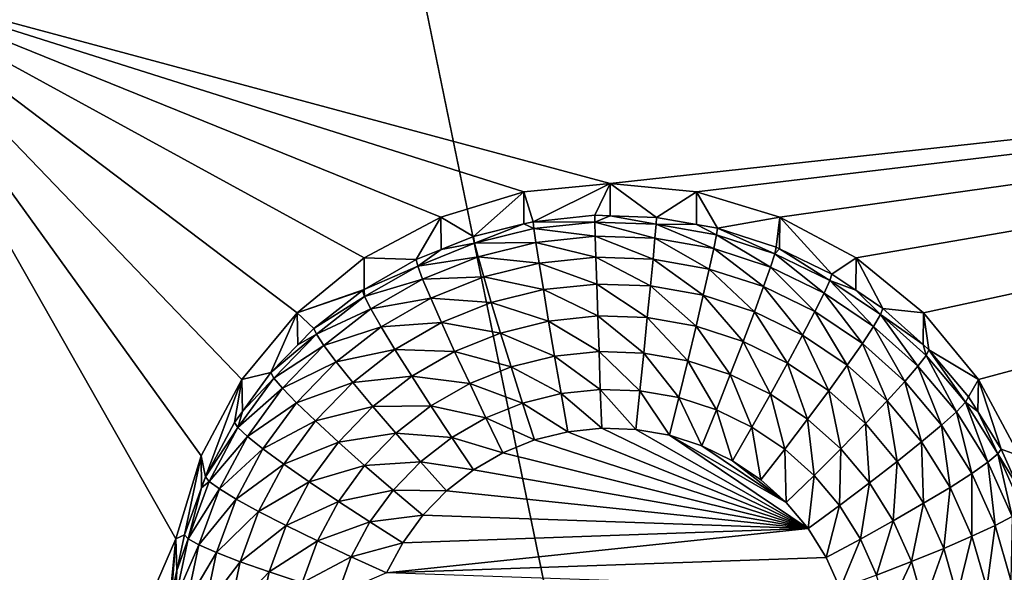
# Model space of a CAD drawing. Extents: x -30 to 30, y -228 to 0.
# Drawn here: x 8 to 11, y -191 to -189 of the extents above; entities that cross this region are included whole.
import ezdxf

# ---------------------------------------------------------------- set-up
doc = ezdxf.new("R2010")
doc.units = 0
doc.layers.add('L1', color=7, linetype='CONTINUOUS')
doc.layers.add('L2', color=7, linetype='CONTINUOUS')

msp = doc.modelspace()

# ---------------------------------------------------------------- linework, layer by layer
at = {"layer": 'L1', "color": 7}
for points in [[(-17.1, -60.06493, 62.62249), (-17.1, -226.8999, 69.90667), (17.1, -226.8999, 69.90667)], [(17.1, -226.8999, 69.90667), (17.1, -60.06493, 62.62249), (-17.1, -60.06493, 62.62249)], [(17.1, -224.3355, 58.71075), (-17.1, -224.3355, 58.71075), (17.1, -132.4149, 51.47643)], [(17.1, -132.4149, 51.47643), (-17.1, -224.3355, 58.71075), (-17.1, -132.4149, 51.47643)]]:
    msp.add_3dface(points, dxfattribs=at)
at = {"layer": 'L2', "color": 250}
for points in [[(-16.15, -176.7055, 56.45679), (-12.25, -222.4641, 60.05806), (12.25, -172.8176, 56.1508)], [(-12.25, -222.4641, 60.05806), (12.25, -222.4641, 60.05806), (12.25, -172.8176, 56.1508)], [(9.180534, -190.1057, 56.00677), (8.957017, -190.2886, 56.02117), (7.5, -189.185, 55.93431)], [(7.5, -189.185, 55.93431), (8.553342, -191.0415, 56.08042), (7.5, -193.4717, 56.27168)], [(9.180534, -190.1057, 56.00677), (7.5, -189.185, 55.93431), (9.435542, -189.9699, 55.99608)], [(16.15, -189.185, 55.93431), (10, -189.8579, 55.98727), (7.5, -189.185, 55.93431)], [(7.5, -189.185, 55.93431), (10, -189.8579, 55.98727), (9.712242, -189.8862, 55.98949)], [(7.5, -189.185, 55.93431), (9.712242, -189.8862, 55.98949), (9.435542, -189.9699, 55.99608)], [(8.957017, -190.2886, 56.02117), (8.773582, -190.5114, 56.0387), (7.5, -189.185, 55.93431)], [(7.5, -189.185, 55.93431), (8.773582, -190.5114, 56.0387), (8.637277, -190.7657, 56.05871)], [(7.5, -189.185, 55.93431), (8.637277, -190.7657, 56.05871), (8.553342, -191.0415, 56.08042)], [(16.15, -189.185, 55.93431), (10.28776, -189.8862, 55.98949), (10, -189.8579, 55.98727)], [(10.56446, -189.9699, 55.99608), (10.28776, -189.8862, 55.98949), (16.15, -189.185, 55.93431)], [(16.15, -189.185, 55.93431), (10.81947, -190.1057, 56.00677), (10.56446, -189.9699, 55.99608)], [(16.15, -189.185, 55.93431), (11.04298, -190.2886, 56.02117), (10.81947, -190.1057, 56.00677)], [(11.22642, -190.5114, 56.0387), (11.04298, -190.2886, 56.02117), (16.15, -189.185, 55.93431)], [(11.36272, -190.7657, 56.05871), (11.22642, -190.5114, 56.0387), (16.15, -189.185, 55.93431)], [(10, -189.8579, 55.98727), (9.743869, -189.9854, 54.65316), (9.712242, -189.8862, 55.98949)], [(10, -189.8579, 55.98727), (9.948523, -189.964, 54.65147), (9.743869, -189.9854, 54.65316)], [(9.999906, -189.9657, 54.65161), (9.948523, -189.964, 54.65147), (10, -189.8579, 55.98727)], [(9.999906, -189.9657, 54.65161), (10, -189.8579, 55.98727), (10.15418, -189.9711, 54.65203)], [(10.15418, -189.9711, 54.65203), (10, -189.8579, 55.98727), (10.28776, -189.8862, 55.98949)], [(9.712242, -189.8862, 55.98949), (9.5442, -190.035, 54.65706), (9.435542, -189.9699, 55.99608)], [(9.712242, -189.8862, 55.98949), (9.7127, -189.9931, 54.65377), (9.5442, -190.035, 54.65706)], [(9.712242, -189.8862, 55.98949), (9.743869, -189.9854, 54.65316), (9.7127, -189.9931, 54.65377)], [(10.15418, -189.9711, 54.65203), (10.28776, -189.8862, 55.98949), (10.2872, -189.9945, 54.65387)], [(10.2872, -189.9945, 54.65387), (10.28776, -189.8862, 55.98949), (10.35684, -190.0067, 54.65484)], [(10.35684, -190.0067, 54.65484), (10.28776, -189.8862, 55.98949), (10.56446, -189.9699, 55.99608)], [(9.435542, -189.9699, 55.99608), (9.353403, -190.1119, 54.66311), (9.180534, -190.1057, 56.00677)], [(9.435542, -189.9699, 55.99608), (9.436867, -190.0783, 54.66047), (9.353403, -190.1119, 54.66311)], [(9.435542, -189.9699, 55.99608), (9.5442, -190.035, 54.65706), (9.436867, -190.0783, 54.66047)], [(9.743869, -189.9854, 54.65316), (9.948523, -189.964, 54.65147), (9.948966, -189.9867, 54.5241)], [(9.948966, -189.9867, 54.5241), (9.948523, -189.964, 54.65147), (9.999906, -189.9657, 54.65161)], [(9.948966, -189.9867, 54.5241), (9.999906, -189.9657, 54.65161), (10.15285, -189.9938, 54.52466)], [(9.999906, -189.9657, 54.65161), (10.15418, -189.9711, 54.65203), (10.15285, -189.9938, 54.52466)], [(10.15285, -189.9938, 54.52466), (10.15418, -189.9711, 54.65203), (10.2872, -189.9945, 54.65387)], [(10.35684, -190.0067, 54.65484), (10.56446, -189.9699, 55.99608), (10.55255, -190.0701, 54.65982)], [(10.56446, -189.9699, 55.99608), (10.56409, -190.0757, 54.66027), (10.55255, -190.0701, 54.65982)], [(10.56446, -189.9699, 55.99608), (10.7375, -190.1601, 54.6669), (10.56409, -190.0757, 54.66027)], [(10.81947, -190.1057, 56.00677), (10.7375, -190.1601, 54.6669), (10.56446, -189.9699, 55.99608)], [(9.548118, -190.0572, 54.52965), (9.5442, -190.035, 54.65706), (9.7127, -189.9931, 54.65377)], [(9.548118, -190.0572, 54.52965), (9.7127, -189.9931, 54.65377), (9.746071, -190.008, 54.52577)], [(9.746071, -190.008, 54.52577), (9.752593, -190.0545, 54.40525), (9.548118, -190.0572, 54.52965)], [(9.746071, -190.008, 54.52577), (9.7127, -189.9931, 54.65377), (9.743869, -189.9854, 54.65316)], [(9.746071, -190.008, 54.52577), (9.743869, -189.9854, 54.65316), (9.948966, -189.9867, 54.5241)], [(9.948966, -189.9867, 54.5241), (9.950276, -190.0338, 54.40361), (9.746071, -190.008, 54.52577)], [(9.746071, -190.008, 54.52577), (9.950276, -190.0338, 54.40361), (9.752593, -190.0545, 54.40525)], [(10.15285, -189.9938, 54.52466), (10.14893, -190.0407, 54.40416), (9.948966, -189.9867, 54.5241)], [(9.948966, -189.9867, 54.5241), (10.14893, -190.0407, 54.40416), (9.950276, -190.0338, 54.40361)], [(10.15285, -189.9938, 54.52466), (10.34468, -190.0752, 54.40687), (10.14893, -190.0407, 54.40416)], [(10.15285, -189.9938, 54.52466), (10.2872, -189.9945, 54.65387), (10.35377, -190.0291, 54.52744)], [(10.35377, -190.0291, 54.52744), (10.34468, -190.0752, 54.40687), (10.15285, -189.9938, 54.52466)], [(10.35377, -190.0291, 54.52744), (10.2872, -189.9945, 54.65387), (10.35684, -190.0067, 54.65484)], [(10.35377, -190.0291, 54.52744), (10.35684, -190.0067, 54.65484), (10.54779, -190.092, 54.53239)], [(10.35684, -190.0067, 54.65484), (10.55255, -190.0701, 54.65982), (10.54779, -190.092, 54.53239)], [(9.436867, -190.0783, 54.66047), (9.5442, -190.035, 54.65706), (9.548118, -190.0572, 54.52965)], [(9.950276, -190.0338, 54.40361), (9.952405, -190.1035, 54.29465), (9.752593, -190.0545, 54.40525)], [(10.14893, -190.0407, 54.40416), (10.14255, -190.1102, 54.29517), (9.950276, -190.0338, 54.40361)], [(9.950276, -190.0338, 54.40361), (10.14255, -190.1102, 54.29517), (9.952405, -190.1035, 54.29465)], [(10.14893, -190.0407, 54.40416), (10.32993, -190.1431, 54.29776), (10.14255, -190.1102, 54.29517)], [(10.34468, -190.0752, 54.40687), (10.32993, -190.1431, 54.29776), (10.14893, -190.0407, 54.40416)], [(10.35377, -190.0291, 54.52744), (10.53372, -190.1364, 54.41169), (10.34468, -190.0752, 54.40687)], [(10.54779, -190.092, 54.53239), (10.53372, -190.1364, 54.41169), (10.35377, -190.0291, 54.52744)], [(9.358962, -190.1333, 54.53564), (9.436867, -190.0783, 54.66047), (9.548118, -190.0572, 54.52965)], [(9.548118, -190.0572, 54.52965), (9.559724, -190.1025, 54.40902), (9.358962, -190.1333, 54.53564)], [(9.548118, -190.0572, 54.52965), (9.752593, -190.0545, 54.40525), (9.559724, -190.1025, 54.40902)], [(9.752593, -190.0545, 54.40525), (9.763184, -190.1234, 54.29621), (9.559724, -190.1025, 54.40902)], [(9.752593, -190.0545, 54.40525), (9.952405, -190.1035, 54.29465), (9.763184, -190.1234, 54.29621)], [(10.54779, -190.092, 54.53239), (10.55255, -190.0701, 54.65982), (10.56409, -190.0757, 54.66027)], [(9.180534, -190.1057, 56.00677), (9.180752, -190.2113, 54.67093), (8.957017, -190.2886, 56.02117)], [(9.180534, -190.1057, 56.00677), (9.353403, -190.1119, 54.66311), (9.180752, -190.2113, 54.67093)], [(9.358962, -190.1333, 54.53564), (9.353403, -190.1119, 54.66311), (9.436867, -190.0783, 54.66047)], [(9.358962, -190.1333, 54.53564), (9.559724, -190.1025, 54.40902), (9.375426, -190.1767, 54.41486)], [(9.559724, -190.1025, 54.40902), (9.578572, -190.1693, 54.29982), (9.375426, -190.1767, 54.41486)], [(9.559724, -190.1025, 54.40902), (9.763184, -190.1234, 54.29621), (9.578572, -190.1693, 54.29982)], [(9.952405, -190.1035, 54.29465), (9.955269, -190.1932, 54.20138), (9.763184, -190.1234, 54.29621)], [(10.14255, -190.1102, 54.29517), (10.13397, -190.1994, 54.20186), (9.952405, -190.1035, 54.29465)], [(9.952405, -190.1035, 54.29465), (10.13397, -190.1994, 54.20186), (9.955269, -190.1932, 54.20138)], [(10.34468, -190.0752, 54.40687), (10.51088, -190.2017, 54.30237), (10.32993, -190.1431, 54.29776)], [(10.53372, -190.1364, 54.41169), (10.51088, -190.2017, 54.30237), (10.34468, -190.0752, 54.40687)], [(10.54779, -190.092, 54.53239), (10.71238, -190.2232, 54.41852), (10.53372, -190.1364, 54.41169)], [(10.54779, -190.092, 54.53239), (10.56409, -190.0757, 54.66027), (10.73116, -190.1811, 54.5394)], [(10.73116, -190.1811, 54.5394), (10.71238, -190.2232, 54.41852), (10.54779, -190.092, 54.53239)], [(10.56409, -190.0757, 54.66027), (10.7375, -190.1601, 54.6669), (10.73116, -190.1811, 54.5394)], [(10.81947, -190.1057, 56.00677), (10.81746, -190.2138, 54.67113), (10.7375, -190.1601, 54.6669)], [(10.81947, -190.1057, 56.00677), (10.9081, -190.2748, 54.67593), (10.81746, -190.2138, 54.67113)], [(11.04298, -190.2886, 56.02117), (10.9081, -190.2748, 54.67593), (10.81947, -190.1057, 56.00677)], [(9.180752, -190.2113, 54.67093), (9.353403, -190.1119, 54.66311), (9.358962, -190.1333, 54.53564)], [(9.182282, -190.235, 54.54364), (9.180752, -190.2113, 54.67093), (9.358962, -190.1333, 54.53564)], [(9.358962, -190.1333, 54.53564), (9.375426, -190.1767, 54.41486), (9.182282, -190.235, 54.54364)], [(9.763184, -190.1234, 54.29621), (9.777437, -190.2118, 54.20284), (9.578572, -190.1693, 54.29982)], [(9.763184, -190.1234, 54.29621), (9.955269, -190.1932, 54.20138), (9.777437, -190.2118, 54.20284)], [(10.14255, -190.1102, 54.29517), (10.31007, -190.2303, 54.2043), (10.13397, -190.1994, 54.20186)], [(10.32993, -190.1431, 54.29776), (10.31007, -190.2303, 54.2043), (10.14255, -190.1102, 54.29517)], [(10.53372, -190.1364, 54.41169), (10.68189, -190.2849, 54.30891), (10.51088, -190.2017, 54.30237)], [(10.71238, -190.2232, 54.41852), (10.68189, -190.2849, 54.30891), (10.53372, -190.1364, 54.41169)], [(9.375426, -190.1767, 54.41486), (9.578572, -190.1693, 54.29982), (9.402162, -190.2403, 54.30541)], [(9.578572, -190.1693, 54.29982), (9.603936, -190.2549, 54.20624), (9.402162, -190.2403, 54.30541)], [(9.578572, -190.1693, 54.29982), (9.777437, -190.2118, 54.20284), (9.603936, -190.2549, 54.20624)], [(10.32993, -190.1431, 54.29776), (10.48013, -190.2854, 54.20864), (10.31007, -190.2303, 54.2043)], [(10.51088, -190.2017, 54.30237), (10.48013, -190.2854, 54.20864), (10.32993, -190.1431, 54.29776)], [(10.73116, -190.1811, 54.5394), (10.7375, -190.1601, 54.6669), (10.81746, -190.2138, 54.67113)], [(9.182282, -190.235, 54.54364), (9.375426, -190.1767, 54.41486), (9.203284, -190.2758, 54.42266)], [(9.375426, -190.1767, 54.41486), (9.402162, -190.2403, 54.30541), (9.203284, -190.2758, 54.42266)], [(9.955269, -190.1932, 54.20138), (9.95876, -190.2993, 54.12739), (9.777437, -190.2118, 54.20284)], [(10.13397, -190.1994, 54.20186), (10.12352, -190.305, 54.12784), (9.955269, -190.1932, 54.20138)], [(9.955269, -190.1932, 54.20138), (10.12352, -190.305, 54.12784), (9.95876, -190.2993, 54.12739)], [(10.13397, -190.1994, 54.20186), (10.28587, -190.3335, 54.13009), (10.12352, -190.305, 54.12784)], [(10.31007, -190.2303, 54.2043), (10.28587, -190.3335, 54.13009), (10.13397, -190.1994, 54.20186)], [(10.51088, -190.2017, 54.30237), (10.64085, -190.3636, 54.21479), (10.48013, -190.2854, 54.20864)], [(10.68189, -190.2849, 54.30891), (10.64085, -190.3636, 54.21479), (10.51088, -190.2017, 54.30237)], [(10.73116, -190.1811, 54.5394), (10.87717, -190.3341, 54.42724), (10.71238, -190.2232, 54.41852)], [(10.73116, -190.1811, 54.5394), (10.81746, -190.2138, 54.67113), (10.90029, -190.2948, 54.54835)], [(10.90029, -190.2948, 54.54835), (10.87717, -190.3341, 54.42724), (10.73116, -190.1811, 54.5394)], [(8.957017, -190.2886, 56.02117), (9.180752, -190.2113, 54.67093), (9.175191, -190.2145, 54.67118)], [(8.957017, -190.2886, 56.02117), (9.175191, -190.2145, 54.67118), (9.013033, -190.3408, 54.68112)], [(9.013033, -190.3408, 54.68112), (9.175191, -190.2145, 54.67118), (9.182282, -190.235, 54.54364)], [(9.021518, -190.3602, 54.5535), (9.013033, -190.3408, 54.68112), (9.182282, -190.235, 54.54364)], [(9.182282, -190.235, 54.54364), (9.203284, -190.2758, 54.42266), (9.021518, -190.3602, 54.5535)], [(9.182282, -190.235, 54.54364), (9.175191, -190.2145, 54.67118), (9.180752, -190.2113, 54.67093)], [(9.777437, -190.2118, 54.20284), (9.794804, -190.3164, 54.12874), (9.603936, -190.2549, 54.20624)], [(9.777437, -190.2118, 54.20284), (9.95876, -190.2993, 54.12739), (9.794804, -190.3164, 54.12874)], [(10.31007, -190.2303, 54.2043), (10.44266, -190.3843, 54.13409), (10.28587, -190.3335, 54.13009)], [(10.48013, -190.2854, 54.20864), (10.44266, -190.3843, 54.13409), (10.31007, -190.2303, 54.2043)], [(10.71238, -190.2232, 54.41852), (10.83962, -190.3909, 54.31726), (10.68189, -190.2849, 54.30891)], [(10.87717, -190.3341, 54.42724), (10.83962, -190.3909, 54.31726), (10.71238, -190.2232, 54.41852)], [(10.81746, -190.2138, 54.67113), (10.9081, -190.2748, 54.67593), (10.90029, -190.2948, 54.54835)], [(9.203284, -190.2758, 54.42266), (9.402162, -190.2403, 54.30541), (9.237389, -190.3352, 54.31287)], [(9.402162, -190.2403, 54.30541), (9.438144, -190.3217, 54.21149), (9.237389, -190.3352, 54.31287)], [(9.402162, -190.2403, 54.30541), (9.603936, -190.2549, 54.20624), (9.438144, -190.3217, 54.21149)], [(9.603936, -190.2549, 54.20624), (9.634842, -190.3562, 54.13187), (9.438144, -190.3217, 54.21149)], [(9.603936, -190.2549, 54.20624), (9.794804, -190.3164, 54.12874), (9.634842, -190.3562, 54.13187)], [(8.957017, -190.2886, 56.02117), (8.870085, -190.4883, 54.69274), (8.773582, -190.5114, 56.0387)], [(8.957017, -190.2886, 56.02117), (8.959441, -190.3961, 54.68548), (8.870085, -190.4883, 54.69274)], [(9.013033, -190.3408, 54.68112), (8.959441, -190.3961, 54.68548), (8.957017, -190.2886, 56.02117)], [(9.021518, -190.3602, 54.5535), (9.203284, -190.2758, 54.42266), (9.04665, -190.3978, 54.43226)], [(9.203284, -190.2758, 54.42266), (9.237389, -190.3352, 54.31287), (9.04665, -190.3978, 54.43226)], [(9.95876, -190.2993, 54.12739), (9.962742, -190.4177, 54.07554), (9.794804, -190.3164, 54.12874)], [(10.12352, -190.305, 54.12784), (10.11159, -190.4229, 54.07594), (9.95876, -190.2993, 54.12739)], [(9.95876, -190.2993, 54.12739), (10.11159, -190.4229, 54.07594), (9.962742, -190.4177, 54.07554)], [(10.48013, -190.2854, 54.20864), (10.59084, -190.4564, 54.13976), (10.44266, -190.3843, 54.13409)], [(10.64085, -190.3636, 54.21479), (10.59084, -190.4564, 54.13976), (10.48013, -190.2854, 54.20864)], [(10.68189, -190.2849, 54.30891), (10.78909, -190.4633, 54.22263), (10.64085, -190.3636, 54.21479)], [(10.83962, -190.3909, 54.31726), (10.78909, -190.4633, 54.22263), (10.68189, -190.2849, 54.30891)], [(10.90029, -190.2948, 54.54835), (11.02489, -190.4667, 54.43768), (10.87717, -190.3341, 54.42724)], [(10.90029, -190.2948, 54.54835), (10.9081, -190.2748, 54.67593), (11.04193, -190.3949, 54.68539)], [(10.90029, -190.2948, 54.54835), (11.04193, -190.3949, 54.68539), (11.0519, -190.4309, 54.55906)], [(11.0519, -190.4309, 54.55906), (11.02489, -190.4667, 54.43768), (10.90029, -190.2948, 54.54835)], [(11.04298, -190.2886, 56.02117), (11.04193, -190.3949, 54.68539), (10.9081, -190.2748, 54.67593)], [(11.04298, -190.2886, 56.02117), (11.06103, -190.412, 54.68674), (11.04193, -190.3949, 54.68539)], [(11.22642, -190.5114, 56.0387), (11.06103, -190.412, 54.68674), (11.04298, -190.2886, 56.02117)], [(9.04665, -190.3978, 54.43226), (9.237389, -190.3352, 54.31287), (9.08746, -190.4519, 54.32206)], [(9.237389, -190.3352, 54.31287), (9.283287, -190.4108, 54.2185), (9.08746, -190.4519, 54.32206)], [(9.237389, -190.3352, 54.31287), (9.438144, -190.3217, 54.21149), (9.283287, -190.4108, 54.2185)], [(9.438144, -190.3217, 54.21149), (9.481987, -190.4178, 54.13672), (9.283287, -190.4108, 54.2185)], [(9.438144, -190.3217, 54.21149), (9.634842, -190.3562, 54.13187), (9.481987, -190.4178, 54.13672)], [(9.794804, -190.3164, 54.12874), (9.814618, -190.4332, 54.07676), (9.634842, -190.3562, 54.13187)], [(9.794804, -190.3164, 54.12874), (9.962742, -190.4177, 54.07554), (9.814618, -190.4332, 54.07676)], [(10.12352, -190.305, 54.12784), (10.25827, -190.4487, 54.07797), (10.11159, -190.4229, 54.07594)], [(10.28587, -190.3335, 54.13009), (10.25827, -190.4487, 54.07797), (10.12352, -190.305, 54.12784)], [(10.28587, -190.3335, 54.13009), (10.39992, -190.4946, 54.08159), (10.25827, -190.4487, 54.07797)], [(10.44266, -190.3843, 54.13409), (10.39992, -190.4946, 54.08159), (10.28587, -190.3335, 54.13009)], [(10.87717, -190.3341, 54.42724), (10.98101, -190.5178, 54.32725), (10.83962, -190.3909, 54.31726)], [(11.02489, -190.4667, 54.43768), (10.98101, -190.5178, 54.32725), (10.87717, -190.3341, 54.42724)], [(8.879799, -190.5065, 54.56502), (8.870085, -190.4883, 54.69274), (9.021518, -190.3602, 54.5535)], [(8.870085, -190.4883, 54.69274), (8.959441, -190.3961, 54.68548), (9.021518, -190.3602, 54.5535)], [(9.021518, -190.3602, 54.5535), (9.04665, -190.3978, 54.43226), (8.879799, -190.5065, 54.56502)], [(9.021518, -190.3602, 54.5535), (8.959441, -190.3961, 54.68548), (9.013033, -190.3408, 54.68112)], [(9.634842, -190.3562, 54.13187), (9.670102, -190.4692, 54.07958), (9.481987, -190.4178, 54.13672)], [(9.634842, -190.3562, 54.13187), (9.814618, -190.4332, 54.07676), (9.670102, -190.4692, 54.07958)], [(10.64085, -190.3636, 54.21479), (10.72751, -190.5483, 54.14699), (10.59084, -190.4564, 54.13976)], [(10.78909, -190.4633, 54.22263), (10.72751, -190.5483, 54.14699), (10.64085, -190.3636, 54.21479)], [(8.879799, -190.5065, 54.56502), (9.04665, -190.3978, 54.43226), (8.90857, -190.5403, 54.44348)], [(9.04665, -190.3978, 54.43226), (9.08746, -190.4519, 54.32206), (8.90857, -190.5403, 54.44348)], [(10.44266, -190.3843, 54.13409), (10.53379, -190.5597, 54.08671), (10.39992, -190.4946, 54.08159)], [(10.59084, -190.4564, 54.13976), (10.53379, -190.5597, 54.08671), (10.44266, -190.3843, 54.13409)], [(10.83962, -190.3909, 54.31726), (10.92197, -190.5825, 54.23202), (10.78909, -190.4633, 54.22263)], [(10.98101, -190.5178, 54.32725), (10.92197, -190.5825, 54.23202), (10.83962, -190.3909, 54.31726)], [(11.0519, -190.4309, 54.55906), (11.04193, -190.3949, 54.68539), (11.06103, -190.412, 54.68674)], [(9.08746, -190.4519, 54.32206), (9.283287, -190.4108, 54.2185), (9.142382, -190.5206, 54.22714)], [(9.283287, -190.4108, 54.2185), (9.339215, -190.4999, 54.14318), (9.142382, -190.5206, 54.22714)], [(9.283287, -190.4108, 54.2185), (9.481987, -190.4178, 54.13672), (9.339215, -190.4999, 54.14318)], [(9.481987, -190.4178, 54.13672), (9.532007, -190.5248, 54.08396), (9.339215, -190.4999, 54.14318)], [(9.481987, -190.4178, 54.13672), (9.670102, -190.4692, 54.07958), (9.532007, -190.5248, 54.08396)], [(9.814618, -190.4332, 54.07676), (9.836118, -190.5577, 54.04888), (9.670102, -190.4692, 54.07958)], [(9.962742, -190.4177, 54.07554), (9.967064, -190.544, 54.0478), (9.814618, -190.4332, 54.07676)], [(9.814618, -190.4332, 54.07676), (9.967064, -190.544, 54.0478), (9.836118, -190.5577, 54.04888)], [(10.11159, -190.4229, 54.07594), (10.09865, -190.5486, 54.04816), (9.962742, -190.4177, 54.07554)], [(9.962742, -190.4177, 54.07554), (10.09865, -190.5486, 54.04816), (9.967064, -190.544, 54.0478)], [(10.11159, -190.4229, 54.07594), (10.22832, -190.5714, 54.04996), (10.09865, -190.5486, 54.04816)], [(10.25827, -190.4487, 54.07797), (10.22832, -190.5714, 54.04996), (10.11159, -190.4229, 54.07594)], [(11.0519, -190.4309, 54.55906), (11.15266, -190.6185, 54.44963), (11.02489, -190.4667, 54.43768)], [(11.0519, -190.4309, 54.55906), (11.06103, -190.412, 54.68674), (11.18304, -190.5867, 54.57133)], [(11.18304, -190.5867, 54.57133), (11.15266, -190.6185, 54.44963), (11.0519, -190.4309, 54.55906)], [(11.22642, -190.5114, 56.0387), (11.1933, -190.5692, 54.6991), (11.06103, -190.412, 54.68674)], [(11.06103, -190.412, 54.68674), (11.1933, -190.5692, 54.6991), (11.18304, -190.5867, 54.57133)], [(8.90857, -190.5403, 54.44348), (9.08746, -190.4519, 54.32206), (8.955291, -190.5884, 54.3328)], [(9.08746, -190.4519, 54.32206), (9.142382, -190.5206, 54.22714), (8.955291, -190.5884, 54.3328)], [(10.25827, -190.4487, 54.07797), (10.35354, -190.612, 54.05315), (10.22832, -190.5714, 54.04996)], [(10.39992, -190.4946, 54.08159), (10.35354, -190.612, 54.05315), (10.25827, -190.4487, 54.07797)], [(10.59084, -190.4564, 54.13976), (10.65726, -190.6427, 54.09324), (10.53379, -190.5597, 54.08671)], [(10.72751, -190.5483, 54.14699), (10.65726, -190.6427, 54.09324), (10.59084, -190.4564, 54.13976)], [(10.78909, -190.4633, 54.22263), (10.85003, -190.6582, 54.15564), (10.72751, -190.5483, 54.14699)], [(10.92197, -190.5825, 54.23202), (10.85003, -190.6582, 54.15564), (10.78909, -190.4633, 54.22263)], [(11.02489, -190.4667, 54.43768), (11.10331, -190.6631, 54.33869), (10.98101, -190.5178, 54.32725)], [(11.15266, -190.6185, 54.44963), (11.10331, -190.6631, 54.33869), (11.02489, -190.4667, 54.43768)], [(8.773582, -190.5114, 56.0387), (8.870085, -190.4883, 54.69274), (8.775569, -190.618, 54.70295)], [(8.879799, -190.5065, 54.56502), (8.775569, -190.618, 54.70295), (8.870085, -190.4883, 54.69274)], [(9.142382, -190.5206, 54.22714), (9.339215, -190.4999, 54.14318), (9.209304, -190.6011, 54.15115)], [(9.339215, -190.4999, 54.14318), (9.403022, -190.599, 54.0898), (9.209304, -190.6011, 54.15115)], [(9.339215, -190.4999, 54.14318), (9.532007, -190.5248, 54.08396), (9.403022, -190.599, 54.0898)], [(9.670102, -190.4692, 54.07958), (9.708363, -190.5895, 54.05138), (9.532007, -190.5248, 54.08396)], [(9.670102, -190.4692, 54.07958), (9.836118, -190.5577, 54.04888), (9.708363, -190.5895, 54.05138)], [(10.39992, -190.4946, 54.08159), (10.47188, -190.6695, 54.05768), (10.35354, -190.612, 54.05315)], [(10.53379, -190.5597, 54.08671), (10.47188, -190.6695, 54.05768), (10.39992, -190.4946, 54.08159)], [(8.65252, -190.8354, 54.72006), (8.637277, -190.7657, 56.05871), (8.773582, -190.5114, 56.0387)], [(8.65252, -190.8354, 54.72006), (8.773582, -190.5114, 56.0387), (8.749129, -190.6543, 54.7058)], [(8.773582, -190.5114, 56.0387), (8.775569, -190.618, 54.70295), (8.749129, -190.6543, 54.7058)], [(8.759884, -190.6711, 54.57797), (8.775569, -190.618, 54.70295), (8.879799, -190.5065, 54.56502)], [(8.879799, -190.5065, 54.56502), (8.90857, -190.5403, 54.44348), (8.759884, -190.6711, 54.57797)], [(8.955291, -190.5884, 54.3328), (9.142382, -190.5206, 54.22714), (9.018168, -190.6488, 54.23724)], [(9.142382, -190.5206, 54.22714), (9.209304, -190.6011, 54.15115), (9.018168, -190.6488, 54.23724)], [(9.532007, -190.5248, 54.08396), (9.586283, -190.6387, 54.05525), (9.403022, -190.599, 54.0898)], [(9.532007, -190.5248, 54.08396), (9.708363, -190.5895, 54.05138), (9.586283, -190.6387, 54.05525)], [(10.98101, -190.5178, 54.32725), (11.03691, -190.7191, 54.24277), (10.92197, -190.5825, 54.23202)], [(11.10331, -190.6631, 54.33869), (11.03691, -190.7191, 54.24277), (10.98101, -190.5178, 54.32725)], [(11.22395, -190.6181, 54.70295), (11.1933, -190.5692, 54.6991), (11.22642, -190.5114, 56.0387)], [(11.22395, -190.6181, 54.70295), (11.22642, -190.5114, 56.0387), (11.30235, -190.7432, 54.71279)], [(11.30235, -190.7432, 54.71279), (11.22642, -190.5114, 56.0387), (11.36272, -190.7657, 56.05871)], [(8.759884, -190.6711, 54.57797), (8.90857, -190.5403, 54.44348), (8.791734, -190.7007, 54.4561)], [(8.90857, -190.5403, 54.44348), (8.955291, -190.5884, 54.3328), (8.791734, -190.7007, 54.4561)], [(9.836118, -190.5577, 54.04888), (9.858477, -190.6852, 54.04619), (9.708363, -190.5895, 54.05138)], [(9.967064, -190.544, 54.0478), (9.971557, -190.6733, 54.04526), (9.836118, -190.5577, 54.04888)], [(9.836118, -190.5577, 54.04888), (9.971557, -190.6733, 54.04526), (9.858477, -190.6852, 54.04619)], [(10.09865, -190.5486, 54.04816), (10.08519, -190.6773, 54.04557), (9.967064, -190.544, 54.0478)], [(9.967064, -190.544, 54.0478), (10.08519, -190.6773, 54.04557), (9.971557, -190.6733, 54.04526)], [(10.09865, -190.5486, 54.04816), (10.19717, -190.6969, 54.04712), (10.08519, -190.6773, 54.04557)], [(10.22832, -190.5714, 54.04996), (10.19717, -190.6969, 54.04712), (10.09865, -190.5486, 54.04816)], [(10.53379, -190.5597, 54.08671), (10.58104, -190.7429, 54.06345), (10.47188, -190.6695, 54.05768)], [(10.65726, -190.6427, 54.09324), (10.58104, -190.7429, 54.06345), (10.53379, -190.5597, 54.08671)], [(10.72751, -190.5483, 54.14699), (10.76795, -190.742, 54.10106), (10.65726, -190.6427, 54.09324)], [(10.85003, -190.6582, 54.15564), (10.76795, -190.742, 54.10106), (10.72751, -190.5483, 54.14699)], [(8.791734, -190.7007, 54.4561), (8.955291, -190.5884, 54.3328), (8.843457, -190.7418, 54.34488)], [(8.955291, -190.5884, 54.3328), (9.018168, -190.6488, 54.23724), (8.843457, -190.7418, 54.34488)], [(9.209304, -190.6011, 54.15115), (9.403022, -190.599, 54.0898), (9.285656, -190.6904, 54.097)], [(9.403022, -190.599, 54.0898), (9.472257, -190.7043, 54.06041), (9.285656, -190.6904, 54.097)], [(9.403022, -190.599, 54.0898), (9.586283, -190.6387, 54.05525), (9.472257, -190.7043, 54.06041)], [(9.708363, -190.5895, 54.05138), (9.748152, -190.7126, 54.04834), (9.586283, -190.6387, 54.05525)], [(9.708363, -190.5895, 54.05138), (9.858477, -190.6852, 54.04619), (9.748152, -190.7126, 54.04834)], [(10.22832, -190.5714, 54.04996), (10.3053, -190.732, 54.04987), (10.19717, -190.6969, 54.04712)], [(10.35354, -190.612, 54.05315), (10.3053, -190.732, 54.04987), (10.22832, -190.5714, 54.04996)], [(10.92197, -190.5825, 54.23202), (10.956, -190.7841, 54.16555), (10.85003, -190.6582, 54.15564)], [(11.03691, -190.7191, 54.24277), (10.956, -190.7841, 54.16555), (10.92197, -190.5825, 54.23202)], [(11.18304, -190.5867, 54.57133), (11.25799, -190.7865, 54.46285), (11.15266, -190.6185, 54.44963)], [(11.18304, -190.5867, 54.57133), (11.1933, -190.5692, 54.6991), (11.22395, -190.6181, 54.70295)], [(11.18304, -190.5867, 54.57133), (11.22395, -190.6181, 54.70295), (11.29115, -190.7592, 54.5849)], [(11.29115, -190.7592, 54.5849), (11.25799, -190.7865, 54.46285), (11.18304, -190.5867, 54.57133)], [(8.759884, -190.6711, 54.57797), (8.749129, -190.6543, 54.7058), (8.775569, -190.618, 54.70295)], [(9.018168, -190.6488, 54.23724), (9.209304, -190.6011, 54.15115), (9.094783, -190.7193, 54.16045)], [(9.209304, -190.6011, 54.15115), (9.285656, -190.6904, 54.097), (9.094783, -190.7193, 54.16045)], [(10.35354, -190.612, 54.05315), (10.4075, -190.7817, 54.05378), (10.3053, -190.732, 54.04987)], [(10.47188, -190.6695, 54.05768), (10.4075, -190.7817, 54.05378), (10.35354, -190.612, 54.05315)], [(11.15266, -190.6185, 54.44963), (11.20414, -190.824, 54.35134), (11.10331, -190.6631, 54.33869)], [(11.25799, -190.7865, 54.46285), (11.20414, -190.824, 54.35134), (11.15266, -190.6185, 54.44963)], [(11.22395, -190.6181, 54.70295), (11.30235, -190.7432, 54.71279), (11.29115, -190.7592, 54.5849)], [(8.65252, -190.8354, 54.72006), (8.749129, -190.6543, 54.7058), (8.759884, -190.6711, 54.57797)], [(8.843457, -190.7418, 54.34488), (9.018168, -190.6488, 54.23724), (8.913064, -190.793, 54.24859)], [(9.018168, -190.6488, 54.23724), (9.094783, -190.7193, 54.16045), (8.913064, -190.793, 54.24859)], [(9.586283, -190.6387, 54.05525), (9.642728, -190.755, 54.05169), (9.472257, -190.7043, 54.06041)], [(9.586283, -190.6387, 54.05525), (9.748152, -190.7126, 54.04834), (9.642728, -190.755, 54.05169)], [(10.65726, -190.6427, 54.09324), (10.67888, -190.8307, 54.07036), (10.58104, -190.7429, 54.06345)], [(10.76795, -190.742, 54.10106), (10.67888, -190.8307, 54.07036), (10.65726, -190.6427, 54.09324)], [(10.85003, -190.6582, 54.15564), (10.86368, -190.8558, 54.11001), (10.76795, -190.742, 54.10106)], [(10.956, -190.7841, 54.16555), (10.86368, -190.8558, 54.11001), (10.85003, -190.6582, 54.15564)], [(11.10331, -190.6631, 54.33869), (11.13167, -190.8703, 54.25466), (11.03691, -190.7191, 54.24277)], [(11.20414, -190.824, 54.35134), (11.13167, -190.8703, 54.25466), (11.10331, -190.6631, 54.33869)], [(8.664106, -190.8507, 54.5921), (8.65252, -190.8354, 54.72006), (8.759884, -190.6711, 54.57797)], [(8.759884, -190.6711, 54.57797), (8.791734, -190.7007, 54.4561), (8.664106, -190.8507, 54.5921)], [(9.094783, -190.7193, 54.16045), (9.285656, -190.6904, 54.097), (9.182193, -190.7973, 54.1054)], [(9.285656, -190.6904, 54.097), (9.368502, -190.7851, 54.06678), (9.182193, -190.7973, 54.1054)], [(9.285656, -190.6904, 54.097), (9.472257, -190.7043, 54.06041), (9.368502, -190.7851, 54.06678)], [(10.65935, -191.0077, 54.07158), (9.748152, -190.7126, 54.04834), (9.858477, -190.6852, 54.04619)], [(10.65935, -191.0077, 54.07158), (9.858477, -190.6852, 54.04619), (9.971557, -190.6733, 54.04526)], [(9.971557, -190.6733, 54.04526), (10.08519, -190.6773, 54.04557), (10.65935, -191.0077, 54.07158)], [(10.65935, -191.0077, 54.07158), (10.08519, -190.6773, 54.04557), (10.19717, -190.6969, 54.04712)], [(10.65935, -191.0077, 54.07158), (10.19717, -190.6969, 54.04712), (10.58626, -190.9209, 54.06474)], [(10.58626, -190.9209, 54.06474), (10.19717, -190.6969, 54.04712), (10.3053, -190.732, 54.04987)], [(10.47188, -190.6695, 54.05768), (10.50176, -190.845, 54.05877), (10.4075, -190.7817, 54.05378)], [(10.58104, -190.7429, 54.06345), (10.50176, -190.845, 54.05877), (10.47188, -190.6695, 54.05768)], [(8.664106, -190.8507, 54.5921), (8.791734, -190.7007, 54.4561), (8.698417, -190.8756, 54.46986)], [(8.791734, -190.7007, 54.4561), (8.843457, -190.7418, 54.34488), (8.698417, -190.8756, 54.46986)], [(8.913064, -190.793, 54.24859), (9.094783, -190.7193, 54.16045), (8.997882, -190.8523, 54.17092)], [(9.094783, -190.7193, 54.16045), (9.182193, -190.7973, 54.1054), (8.997882, -190.8523, 54.17092)], [(9.472257, -190.7043, 54.06041), (9.544258, -190.8117, 54.05615), (9.368502, -190.7851, 54.06678)], [(9.472257, -190.7043, 54.06041), (9.642728, -190.755, 54.05169), (9.544258, -190.8117, 54.05615)], [(10.65935, -191.0077, 54.07158), (9.642728, -190.755, 54.05169), (9.748152, -190.7126, 54.04834)], [(11.03691, -190.7191, 54.24277), (11.04336, -190.9235, 54.17652), (10.956, -190.7841, 54.16555)], [(11.13167, -190.8703, 54.25466), (11.04336, -190.9235, 54.17652), (11.03691, -190.7191, 54.24277)], [(8.698417, -190.8756, 54.46986), (8.843457, -190.7418, 54.34488), (8.754134, -190.9093, 54.35806)], [(8.843457, -190.7418, 54.34488), (8.913064, -190.793, 54.24859), (8.754134, -190.9093, 54.35806)], [(9.544258, -190.8117, 54.05615), (9.642728, -190.755, 54.05169), (10.65935, -191.0077, 54.07158)], [(10.58626, -190.9209, 54.06474), (10.3053, -190.732, 54.04987), (10.4075, -190.7817, 54.05378)], [(10.58104, -190.7429, 54.06345), (10.58626, -190.9209, 54.06474), (10.50176, -190.845, 54.05877)], [(10.67888, -190.8307, 54.07036), (10.58626, -190.9209, 54.06474), (10.58104, -190.7429, 54.06345)], [(10.76795, -190.742, 54.10106), (10.76352, -190.9313, 54.07828), (10.67888, -190.8307, 54.07036)], [(10.86368, -190.8558, 54.11001), (10.76352, -190.9313, 54.07828), (10.76795, -190.742, 54.10106)], [(11.29115, -190.7592, 54.5849), (11.33884, -190.9675, 54.4771), (11.25799, -190.7865, 54.46285)], [(11.29115, -190.7592, 54.5849), (11.30235, -190.7432, 54.71279), (11.3599, -190.872, 54.72294)], [(11.29115, -190.7592, 54.5849), (11.3599, -190.872, 54.72294), (11.37413, -190.945, 54.59952)], [(11.37413, -190.945, 54.59952), (11.33884, -190.9675, 54.4771), (11.29115, -190.7592, 54.5849)], [(11.30235, -190.7432, 54.71279), (11.36272, -190.7657, 56.05871), (11.3599, -190.872, 54.72294)], [(8.582139, -191.0282, 54.73523), (8.553342, -191.0415, 56.08042), (8.637277, -190.7657, 56.05871)], [(8.582139, -191.0282, 54.73523), (8.637277, -190.7657, 56.05871), (8.639335, -190.8715, 54.7229)], [(8.639335, -190.8715, 54.7229), (8.637277, -190.7657, 56.05871), (8.65252, -190.8354, 54.72006)], [(8.754134, -190.9093, 54.35806), (8.913064, -190.793, 54.24859), (8.829118, -190.9504, 54.26097)], [(8.913064, -190.793, 54.24859), (8.997882, -190.8523, 54.17092), (8.829118, -190.9504, 54.26097)], [(9.182193, -190.7973, 54.1054), (9.368502, -190.7851, 54.06678), (9.277038, -190.8795, 54.07421)], [(9.368502, -190.7851, 54.06678), (9.454658, -190.8815, 54.06164), (9.277038, -190.8795, 54.07421)], [(9.368502, -190.7851, 54.06678), (9.544258, -190.8117, 54.05615), (9.454658, -190.8815, 54.06164)], [(10.4075, -190.7817, 54.05378), (10.50176, -190.845, 54.05877), (10.58626, -190.9209, 54.06474)], [(10.956, -190.7841, 54.16555), (10.94261, -190.9817, 54.11992), (10.86368, -190.8558, 54.11001)], [(11.04336, -190.9235, 54.17652), (10.94261, -190.9817, 54.11992), (10.956, -190.7841, 54.16555)], [(11.25799, -190.7865, 54.46285), (11.28152, -190.9973, 54.36498), (11.20414, -190.824, 54.35134)], [(11.33884, -190.9675, 54.4771), (11.28152, -190.9973, 54.36498), (11.25799, -190.7865, 54.46285)], [(8.997882, -190.8523, 54.17092), (9.182193, -190.7973, 54.1054), (9.094648, -190.9174, 54.11486)], [(9.182193, -190.7973, 54.1054), (9.277038, -190.8795, 54.07421), (9.094648, -190.9174, 54.11486)], [(10.65935, -191.0077, 54.07158), (9.454658, -190.8815, 54.06164), (9.544258, -190.8117, 54.05615)], [(11.20414, -190.824, 54.35134), (11.2044, -191.0331, 54.26748), (11.13167, -190.8703, 54.25466)], [(11.28152, -190.9973, 54.36498), (11.2044, -191.0331, 54.26748), (11.20414, -190.824, 54.35134)], [(8.594329, -191.0418, 54.60714), (8.639335, -190.8715, 54.7229), (8.664106, -190.8507, 54.5921)], [(8.664106, -190.8507, 54.5921), (8.698417, -190.8756, 54.46986), (8.594329, -191.0418, 54.60714)], [(8.664106, -190.8507, 54.5921), (8.639335, -190.8715, 54.7229), (8.65252, -190.8354, 54.72006)], [(8.829118, -190.9504, 54.26097), (8.997882, -190.8523, 54.17092), (8.920485, -190.9974, 54.18234)], [(8.997882, -190.8523, 54.17092), (9.094648, -190.9174, 54.11486), (8.920485, -190.9974, 54.18234)], [(10.67888, -190.8307, 54.07036), (10.65935, -191.0077, 54.07158), (10.58626, -190.9209, 54.06474)], [(10.76352, -190.9313, 54.07828), (10.65935, -191.0077, 54.07158), (10.67888, -190.8307, 54.07036)], [(10.86368, -190.8558, 54.11001), (10.83329, -191.0426, 54.08704), (10.76352, -190.9313, 54.07828)], [(10.94261, -190.9817, 54.11992), (10.83329, -191.0426, 54.08704), (10.86368, -190.8558, 54.11001)], [(8.594329, -191.0418, 54.60714), (8.582139, -191.0282, 54.73523), (8.639335, -190.8715, 54.7229)], [(8.594329, -191.0418, 54.60714), (8.698417, -190.8756, 54.46986), (8.630432, -191.0618, 54.48452)], [(8.698417, -190.8756, 54.46986), (8.754134, -190.9093, 54.35806), (8.630432, -191.0618, 54.48452)], [(9.094648, -190.9174, 54.11486), (9.277038, -190.8795, 54.07421), (9.199646, -190.9857, 54.08257)], [(9.277038, -190.8795, 54.07421), (9.375674, -190.963, 54.06806), (9.199646, -190.9857, 54.08257)], [(9.277038, -190.8795, 54.07421), (9.454658, -190.8815, 54.06164), (9.375674, -190.963, 54.06806)], [(10.65935, -191.0077, 54.07158), (9.375674, -190.963, 54.06806), (9.454658, -190.8815, 54.06164)], [(11.13167, -190.8703, 54.25466), (11.11041, -191.0737, 54.18834), (11.04336, -190.9235, 54.17652)], [(11.2044, -191.0331, 54.26748), (11.11041, -191.0737, 54.18834), (11.13167, -190.8703, 54.25466)], [(8.630432, -191.0618, 54.48452), (8.754134, -190.9093, 54.35806), (8.68906, -191.0875, 54.37209)], [(8.754134, -190.9093, 54.35806), (8.829118, -190.9504, 54.26097), (8.68906, -191.0875, 54.37209)], [(8.920485, -190.9974, 54.18234), (9.094648, -190.9174, 54.11486), (9.024725, -191.0485, 54.12517)], [(9.094648, -190.9174, 54.11486), (9.199646, -190.9857, 54.08257), (9.024725, -191.0485, 54.12517)], [(11.04336, -190.9235, 54.17652), (11.00319, -191.1173, 54.1306), (10.94261, -190.9817, 54.11992)], [(11.11041, -191.0737, 54.18834), (11.00319, -191.1173, 54.1306), (11.04336, -190.9235, 54.17652)], [(8.68906, -191.0875, 54.37209), (8.829118, -190.9504, 54.26097), (8.76796, -191.1179, 54.27416)], [(8.829118, -190.9504, 54.26097), (8.920485, -190.9974, 54.18234), (8.76796, -191.1179, 54.27416)], [(10.76352, -190.9313, 54.07828), (10.7196, -191.1039, 54.07914), (10.65935, -191.0077, 54.07158)], [(10.83329, -191.0426, 54.08704), (10.7196, -191.1039, 54.07914), (10.76352, -190.9313, 54.07828)], [(9.024725, -191.0485, 54.12517), (9.199646, -190.9857, 54.08257), (9.137833, -191.1016, 54.09168)], [(9.199646, -190.9857, 54.08257), (9.308841, -191.0547, 54.07527), (9.137833, -191.1016, 54.09168)], [(9.199646, -190.9857, 54.08257), (9.375674, -190.963, 54.06806), (9.308841, -191.0547, 54.07527)], [(9.308841, -191.0547, 54.07527), (9.375674, -190.963, 54.06806), (10.65935, -191.0077, 54.07158)], [(10.94261, -190.9817, 54.11992), (10.88684, -191.1625, 54.09648), (10.83329, -191.0426, 54.08704)], [(11.00319, -191.1173, 54.1306), (10.88684, -191.1625, 54.09648), (10.94261, -190.9817, 54.11992)], [(11.33884, -190.9675, 54.4771), (11.33397, -191.1796, 54.37933), (11.28152, -190.9973, 54.36498)], [(8.76796, -191.1179, 54.27416), (8.920485, -190.9974, 54.18234), (8.8641, -191.1519, 54.19449)], [(8.920485, -190.9974, 54.18234), (9.024725, -191.0485, 54.12517), (8.8641, -191.1519, 54.19449)], [(10.65935, -191.0077, 54.07158), (9.25546, -191.1548, 54.08315), (9.308841, -191.0547, 54.07527)], [(10.65935, -191.0077, 54.07158), (10.7196, -191.1039, 54.07914), (9.25546, -191.1548, 54.08315)], [(11.28152, -190.9973, 54.36498), (11.25368, -191.2045, 54.28097), (11.2044, -191.0331, 54.26748)], [(11.33397, -191.1796, 54.37933), (11.25368, -191.2045, 54.28097), (11.28152, -190.9973, 54.36498)], [(7.5, -193.4717, 56.27168), (8.553342, -191.0415, 56.08042), (8.525, -191.3284, 56.10299)], [(8.553342, -191.0415, 56.08042), (8.539354, -191.2289, 54.75102), (8.525, -191.3284, 56.10299)], [(8.553342, -191.0415, 56.08042), (8.556733, -191.1474, 54.7446), (8.539354, -191.2289, 54.75102)], [(8.594329, -191.0418, 54.60714), (8.551913, -191.2407, 54.6228), (8.556733, -191.1474, 54.7446)], [(8.594329, -191.0418, 54.60714), (8.630432, -191.0618, 54.48452), (8.551913, -191.2407, 54.6228)], [(8.556733, -191.1474, 54.7446), (8.553342, -191.0415, 56.08042), (8.582139, -191.0282, 54.73523)], [(8.556733, -191.1474, 54.7446), (8.582139, -191.0282, 54.73523), (8.594329, -191.0418, 54.60714)], [(8.8641, -191.1519, 54.19449), (9.024725, -191.0485, 54.12517), (8.973785, -191.188, 54.13616)], [(9.024725, -191.0485, 54.12517), (9.137833, -191.1016, 54.09168), (8.973785, -191.188, 54.13616)], [(9.137833, -191.1016, 54.09168), (9.308841, -191.0547, 54.07527), (9.25546, -191.1548, 54.08315)], [(10.83329, -191.0426, 54.08704), (10.76585, -191.2074, 54.08729), (10.7196, -191.1039, 54.07914)], [(10.88684, -191.1625, 54.09648), (10.76585, -191.2074, 54.08729), (10.83329, -191.0426, 54.08704)], [(11.2044, -191.0331, 54.26748), (11.15585, -191.2316, 54.20077), (11.11041, -191.0737, 54.18834)], [(11.25368, -191.2045, 54.28097), (11.15585, -191.2316, 54.20077), (11.2044, -191.0331, 54.26748)], [(8.551913, -191.2407, 54.6228), (8.630432, -191.0618, 54.48452), (8.589105, -191.2557, 54.49978)], [(8.630432, -191.0618, 54.48452), (8.68906, -191.0875, 54.37209), (8.589105, -191.2557, 54.49978)], [(8.589105, -191.2557, 54.49978), (8.68906, -191.0875, 54.37209), (8.649502, -191.2731, 54.38669)], [(8.68906, -191.0875, 54.37209), (8.76796, -191.1179, 54.27416), (8.649502, -191.2731, 54.38669)], [(11.11041, -191.0737, 54.18834), (11.04424, -191.2601, 54.14183), (11.00319, -191.1173, 54.1306)], [(11.15585, -191.2316, 54.20077), (11.04424, -191.2601, 54.14183), (11.11041, -191.0737, 54.18834)], [(8.649502, -191.2731, 54.38669), (8.76796, -191.1179, 54.27416), (8.730783, -191.2923, 54.28788)], [(8.76796, -191.1179, 54.27416), (8.8641, -191.1519, 54.19449), (8.730783, -191.2923, 54.28788)], [(8.973785, -191.188, 54.13616), (9.137833, -191.1016, 54.09168), (9.0928, -191.225, 54.10139)], [(9.137833, -191.1016, 54.09168), (9.25546, -191.1548, 54.08315), (9.0928, -191.225, 54.10139)], [(9.25546, -191.1548, 54.08315), (10.7196, -191.1039, 54.07914), (10.76585, -191.2074, 54.08729)], [(11.00319, -191.1173, 54.1306), (10.92314, -191.2887, 54.10641), (10.88684, -191.1625, 54.09648)], [(11.04424, -191.2601, 54.14183), (10.92314, -191.2887, 54.10641), (11.00319, -191.1173, 54.1306)], [(8.551913, -191.2407, 54.6228), (8.539354, -191.2289, 54.75102), (8.556733, -191.1474, 54.7446)], [(8.730783, -191.2923, 54.28788), (8.8641, -191.1519, 54.19449), (8.829824, -191.3126, 54.20715)], [(8.8641, -191.1519, 54.19449), (8.973785, -191.188, 54.13616), (8.829824, -191.3126, 54.20715)]]:
    msp.add_3dface(points, dxfattribs=at)

doc.saveas('drawing.dxf')
